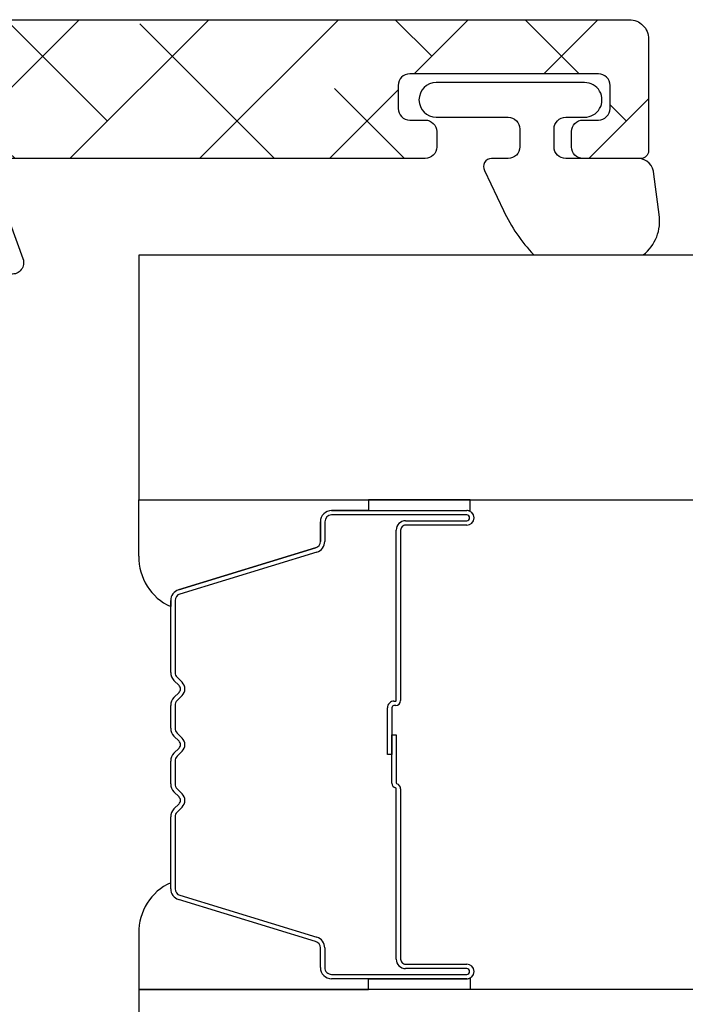
# Model space of a CAD drawing. Units: inches. Extents: x 0 to 402, y -384 to -126.
# Drawn here: x 106 to 107, y -175 to -174 of the extents above; entities that cross this region are included whole.
import ezdxf

# ---------------------------------------------------------------- set-up
doc = ezdxf.new("R2010")
doc.units = ezdxf.units.IN
doc.header["$MEASUREMENT"] = 0
doc.layers.get('0').update_dxf_attribs({"linetype": 'CONTINUOUS'})
for name, color, linetype in [('ZP-SECT-ALHA', 142, 'CONTINUOUS'), ('ZP-SECT-ALUM', 63, 'CONTINUOUS'), ('ZP-SECT-ALUM-WDWDR', 94, 'CONTINUOUS'), ('ZP-SECT-GLAS', 153, 'CONTINUOUS'), ('ZP-SECT-SEAL', 8, 'CONTINUOUS'), ('ZP-SECT-WSTP', 40, 'CONTINUOUS')]:
    doc.layers.add(name, color=color, linetype=linetype)

# ---------------------------------------------------------------- blocks, each defined once
blk = doc.blocks.new('101CS - VIN25 WS VUE Vent Casement Jamb')
at = {"layer": 'ZP-SECT-ALHA'}
h = blk.add_hatch(dxfattribs=at)
h.set_pattern_fill('ANSI38', color=256, scale=0.75, angle=-90.00000000000004)
h.set_pattern_definition([(314.9999999999999, (210.346635892276, 18.7155174582071), (0.06629126073623888, 0.0662912607362388), []), (44.99999999999996, (210.346635892276, 18.7155174582071), (0.06629126073623896, 0.1988737822087165), [0.234375, -0.140625])])
edge = h.paths.add_edge_path()
edge.add_arc((2.369820130926765, -1.48612190280669), 0.02362205108442735, -7.61935585842366e-05, 186.3795543613522, ccw=False)
edge.add_line((2.393442182011171, -1.486121934219966), (2.393442182011171, -2.722338106619475))
edge.add_arc((2.373756998609031, -2.722338295815289), 0.01968518340304884, -89.99959017945321, 0.0005506741518956915, ccw=False)
edge.add_line((2.373757139411595, -2.742023479217835), (2.259441106811067, -2.742023479220563))
edge.add_arc((2.259440952423106, -2.73414963117467), 0.007873848047407124, 179.997810010706, 270.0011234378064, ccw=False)
edge.add_line((2.251567104381451, -2.734149330216326), (2.251567104411009, -2.675094385820387))
edge.add_arc((2.263378377215205, -2.675094435041136), 0.01181127280429803, 90.00130601880358, 179.9997612330827, ccw=False)
edge.add_line((2.263378107985176, -2.663283162239907), (2.279126149411098, -2.663283162218988))
edge.add_arc((2.279125880187891, -2.675094435022492), 0.01181127280657189, 0.0002388000086170905, 89.99869401428589, ccw=False)
edge.add_line((2.29093715299436, -2.675094385794921), (2.290937152811097, -2.690842097219331))
edge.add_arc((2.302748488211158, -2.69084198539927), 0.01181133540059061, 180.000542429567, 269.998568230171)
edge.add_line((2.302748193056544, -2.702653320796173), (2.326370237011218, -2.702653320818911))
edge.add_arc((2.326369954755599, -2.690842016685913), 0.01181130413636979, 270.0013692015353, 359.9996097088319)
edge.add_line((2.338181258891694, -2.690842097142934), (2.338181258811204, -2.497928965820222))
edge.add_arc((2.326369954708532, -2.497929046241088), 0.01181130410294551, 0.0003901157899240361, 89.99863062308805)
edge.add_line((2.326370237000305, -2.486117742141516), (2.302748193211158, -2.486117742220642))
edge.add_arc((2.302748488299379, -2.49792907768485), 0.01181133546789393, 90.00143144775356, 179.999457248358)
edge.add_line((2.290937152832015, -2.497928965798394), (2.290937152811097, -2.513676677219166))
edge.add_arc((2.279125880106491, -2.513676628098009), 0.01181127270470795, 270.00130650191824, 359.99976171619716, ccw=False)
edge.add_line((2.279126149436109, -2.525487900799646), (2.263378108011096, -2.525487900820565))
edge.add_arc((2.263378377233849, -2.513676628016607), 0.01181127280702662, 180.0002388022146, 269.99869401649187, ccw=False)
edge.add_line((2.251567104426925, -2.513676677244632), (2.251567104411009, -2.072736064219328))
edge.add_line((2.251567104411009, -2.072736064219328), (2.235403121010535, -2.072736064219328))
edge.add_arc((2.224019857607974, -2.07588557163275), 0.01181093064238719, 15.46563702717653, 169.0983292660183)
edge.add_arc((2.200824695892815, -2.071417867780524), 0.01181058295859311, 289.99878158885247, 349.0968130409543, ccw=False)
edge.add_line((2.204863917159258, -2.082516271331599), (2.149319288810915, -2.102732571019999))
edge.add_arc((2.145279561350209, -2.091634010539128), 0.01181090355156296, 174.9996534098683, 290.0008287529634, ccw=False)
edge.add_line((2.133513608079596, -2.090604551293666), (2.142036236410462, -1.993190849819996))
edge.add_line((2.142036236410462, -1.993190849819996), (2.159396969211087, -1.975829823819197))
edge.add_arc((2.1649647862567, -1.981397354228686), 0.00787387969897925, 14.997648707052576, 135.001474856551, ccw=False)
edge.add_line((2.172570453635984, -1.979359756321912), (2.174353899610509, -1.986015412819881))
edge.add_arc((2.18195992566842, -1.983977456138664), 0.007874319007262837, 194.9994949525133, 254.9982434874002)
edge.add_line((2.179921668766241, -1.991583401749097), (2.259452913210993, -2.012893822220406))
edge.add_line((2.259452913210993, -2.012893822220406), (2.267326952411025, -2.012893822220406))
edge.add_arc((2.267326842039765, -2.001082675765763), 0.01181114645515812, 270.0005354101237, 408.1895868705134)
edge.add_arc((2.283075234287461, -1.983475654234911), 0.01181128071873576, 180.000523308525, 228.1890839279412, ccw=False)
edge.add_line((2.271263953569218, -1.983475762112732), (2.271263953410966, -1.59163388861981))
edge.add_arc((2.259452618111858, -1.591634000340733), 0.01181133529963575, 0.0005419486593430223, 89.9985677492637)
edge.add_line((2.259452913365607, -1.579822665044787), (2.247641909810994, -1.57982266522032))
edge.add_line((2.247641909810994, -1.57982266522032), (2.183143348211019, -1.619192823620153))
edge.add_line((2.183143348211019, -1.619192823620153), (2.156860691810692, -1.619192823620153))
edge.add_arc((2.156860295077646, -1.607382313404129), 0.01181051022268763, 209.9996458568048, 270.0019246525958, ccw=False)
edge.add_line((2.146632056693164, -1.613287505295204), (2.092533874810982, -1.519586774220272))
edge.add_arc((2.102762355730101, -1.513681162548261), 0.0118109301552999, 89.99925142172071, 210.0008211584407, ccw=False)
edge.add_line((2.102762510041742, -1.501870232393969), (2.334606465011206, -1.501870232219346))
edge.add_arc((2.3346063499899, -1.490059082166845), 0.01181115005306161, 270.000557967287, 366.3797686734721)
at = {"layer": 'ZP-SECT-ALUM-WDWDR'}
for points in [[(2.393442182011171, -1.486121934219966), (2.393442182011171, -2.722338106619475, -0.4142142824100106), (2.373757139411595, -2.742023479217835), (2.259441106811067, -2.742023479220563, -0.4142305005515959), (2.251567104381451, -2.734149330216326), (2.251567104411009, -2.675094385820387, -0.4142056655261871), (2.263378107985176, -2.663283162239907), (2.279126149411098, -2.663283162218988, -0.4142056655261871), (2.29093715299436, -2.675094385794921), (2.290937152811097, -2.690842097219331, 0.4142034703984811), (2.302748193056544, -2.702653320796173), (2.326370237011218, -2.702653320818911, 0.4142045679611757), (2.338181258891694, -2.690842097142934), (2.338181258811204, -2.497928965820222, 0.4142045679611756), (2.326370237000305, -2.486117742141516), (2.302748193211158, -2.486117742220642, 0.4142034703984811), (2.290937152832015, -2.497928965798394), (2.290937152811097, -2.513676677219166, -0.414205665526187), (2.279126149436109, -2.525487900799646), (2.263378108011096, -2.525487900820565, -0.4142056655261871), (2.251567104426925, -2.513676677244632), (2.251567104411009, -2.072736064219328)], [(2.204863917159258, -2.082516271331599), (2.149319288810915, -2.102732571019999, -0.5486254586066927), (2.133513608079596, -2.090604551293666)]]:
    blk.add_lwpolyline(points, format="xyb", dxfattribs=at)
at = {"layer": 'ZP-SECT-WSTP'}
blk.add_lwpolyline([(2.194367199214668, -2.752759788577407), (2.235571914371434, -2.747417230498115, 0.4142061598153501), (2.251571889395422, -2.731417842022722), (2.251571889571863, -2.657418910098215, -0.4141860420402547), (2.263571907615045, -2.645418195333889), (2.281768667371438, -2.645418195498507, -0.4141860420402546), (2.293768685370054, -2.657418910033641), (2.293768685371873, -2.676701247298126, 1.000033113679652), (2.329201769375544, -2.676701247448193), (2.329201769371906, -2.525134144899141, 0.9999006589626724), (2.293768685368235, -2.525134145031927), (2.293768685371873, -2.598417351697947, -0.4141860420397218), (2.281768667328691, -2.610418066464092), (2.263571907571389, -2.610418066299474, -0.4141860420397219), (2.251571889573682, -2.59841735176434), (2.251571889571863, -2.581622452299428, 0.5773731381162581), (2.239265488226323, -2.574516827819764), (2.198525490500998, -2.593708389611095, 0.07986164984981844), (2.153141891410854, -2.624743812434588), (2.153141891410854, -2.736584813874686, 0.2737420901866272)], format="xyb", close=True, dxfattribs=at)
blk = doc.blocks.new('101CS - VIN25 WS CM Bevel Bead (Dual 1 Inch)')
at = {"layer": 'ZP-SECT-ALUM'}
for p, q in [((1.452129493535466, -2.401712123512915), (1.494903929701394, -2.261803246975553)), ((1.499207301103212, -2.263118919646807), (1.456432864937341, -2.403027796184176)), ((1.505901434394985, -2.253665521579855), (1.579307373552979, -2.253665521579855)), ((1.579307373552979, -2.258165521579855), (1.505901434394985, -2.258165521579855)), ((1.589424382910863, -2.265383036001133), (1.584257121021267, -2.260215774111551)), ((1.587439101536631, -2.257033793596214), (1.592606363426171, -2.262201055485789)), ((1.599677431238035, -2.262201055485789), (1.604844693127632, -2.257033793596214)), ((1.608026673642996, -2.260215774111551), (1.6028594117534, -2.265383036001133)), ((1.612976421111284, -2.253665521579855), (1.636307373552938, -2.253665521579855)), ((1.636307373552938, -2.258165521579855), (1.612976421111284, -2.258165521579855)), ((1.64642438291088, -2.265383036001133), (1.641257121021283, -2.260215774111551)), ((1.644439101536591, -2.257033793596214), (1.649606363426187, -2.262201055485789)), ((1.656677431238052, -2.262201055485789), (1.661844693127648, -2.257033793596214)), ((1.665026673642956, -2.260215774111551), (1.659859411753416, -2.265383036001133)), ((1.669976421111301, -2.253665521579855), (1.693307373552955, -2.253665521579855)), ((1.693307373552955, -2.258165521579855), (1.669976421111301, -2.258165521579855)), ((1.703424382910839, -2.265383036001133), (1.6982571210213, -2.260215774111551)), ((1.701439101536607, -2.257033793596214), (1.706606363426204, -2.262201055485789)), ((1.713677431238068, -2.262201055485789), (1.718844693127608, -2.257033793596214)), ((1.722026673642972, -2.260215774111551), (1.716859411753376, -2.265383036001133)), ((1.72697642111126, -2.253665521579855), (1.80038236026931, -2.253665521579855)), ((1.80038236026931, -2.258165521579855), (1.72697642111126, -2.258165521579855)), ((1.849850929726955, -2.403027796184169), (1.807076493561027, -2.2631189196468)), ((1.811379864962902, -2.261803246975546), (1.854154301128773, -2.401712123512915)), ((1.42539188203213, -2.40666552157986), (1.445435360243749, -2.40666552157986)), ((1.445435360243749, -2.411165521579882), (1.42539188203213, -2.411165521579861)), ((1.860848434420546, -2.40666552157986), (1.880891912632165, -2.40666552157986)), ((1.880891912632165, -2.411165521579854), (1.860848434420546, -2.411165521579854)), ((1.413891882032118, -2.556165521579857), (1.413891882032118, -2.418165521579859)), ((1.418391882032068, -2.418165521579859), (1.418391882032068, -2.556165521579857)), ((1.887891912632114, -2.556165521579857), (1.887891912632114, -2.418165521579859)), ((1.892391912632121, -2.418165521579859), (1.892391912632121, -2.556165521579857)), ((1.4338918820321, -2.484165521579861), (1.60793861659613, -2.484165521579861)), ((1.613748091615435, -2.479665521579854), (1.663141897332139, -2.479665521579854)), ((1.663141897332139, -2.484106992184898), (1.614141897332104, -2.484106992184898)), ((1.6431418973321, -2.479665521579854), (1.6431418973321, -2.475165521579861)), ((1.6431418973321, -2.475165521579861), (1.690941897332152, -2.475165521579861)), ((1.690941897332152, -2.479665521579854), (1.6431418973321, -2.479665521579854)), ((1.663141897332139, -2.479665521579854), (1.663141897332139, -2.484106992184898)), ((1.693141897332112, -2.483665521579859), (1.693141897332112, -2.481865521579856)), ((1.697641897332119, -2.481865521579856), (1.697641897332119, -2.483665521579859)), ((1.698141897332107, -2.484165521579861), (1.872391912632139, -2.484165521579861)), ((1.424391882032097, -2.556165521579857), (1.424391882032097, -2.493665521579857)), ((1.428891882032104, -2.493665521579857), (1.428891882032104, -2.556165521579857)), ((1.60793861659613, -2.488665521579854), (1.4338918820321, -2.488665521579854)), ((1.872391912632139, -2.488665521579854), (1.698141897332107, -2.488665521579854)), ((1.877391912632135, -2.556165521579857), (1.877391912632135, -2.493665521579857)), ((1.881891912632142, -2.493665521579857), (1.881891912632142, -2.556165521579857))]:
    blk.add_line(p, q, dxfattribs=at)
for centre, radius, start, end in [((1.505901434394985, -2.265165521579871), 0.01150000000001754, 90, 162.9999999999974), ((1.505901434394985, -2.265165521579881), 0.007000000000026319, 90, 162.9999999999608), ((1.579307373552979, -2.265165521579867), 0.01150000000001228, 44.99999999999979, 90), ((1.579307373552979, -2.265165521579835), 0.006999999999972303, 44.99999999997913, 90), ((1.596141897332103, -2.258665521579857), 0.004999999999999237, 224.9999999999997, 315.0000000000002), ((1.612976421111284, -2.265165521579867), 0.0115000000000103, 90, 135.0000000000002), ((1.612976421111284, -2.265165521579835), 0.006999999999980133, 90, 135.0000000000209), ((1.636307373552938, -2.265165521579867), 0.01150000000001228, 44.99999999999979, 90), ((1.636307373552967, -2.265165521579902), 0.00700000000004013, 45.00000000020504, 90.00000000023287), ((1.653141897332119, -2.258665521579857), 0.004999999999999237, 224.9999999999997, 315.0000000000002), ((1.669976421111301, -2.265165521579867), 0.0115000000000103, 90, 135.0000000000002), ((1.669976421111272, -2.265165521579902), 0.007000000000047635, 89.99999999976714, 134.999999999795), ((1.693307373552955, -2.265165521579867), 0.01150000000001228, 44.99999999999979, 90), ((1.693307373552983, -2.265165521579902), 0.00700000000004013, 45.00000000020504, 90.00000000023287), ((1.710141897332136, -2.258665521579857), 0.004999999999999237, 224.9999999999997, 315.0000000000002), ((1.72697642111126, -2.265165521579867), 0.0115000000000103, 90, 135.0000000000002), ((1.72697642111126, -2.265165521579835), 0.006999999999980133, 90, 135.0000000000209), ((1.80038236026931, -2.265165521579867), 0.01150000000001228, 17.00000000001957, 90), ((1.800382360269282, -2.265165521579842), 0.006999999999998759, 16.99999999985675, 89.99999999976714), ((1.596141897332132, -2.258665521579864), 0.00949999999999453, 224.9999999999997, 315.0000000000002), ((1.653141897332148, -2.258665521579864), 0.00949999999999453, 224.9999999999997, 315.0000000000002), ((1.710141897332107, -2.258665521579864), 0.00949999999999453, 224.9999999999997, 315.0000000000002), ((1.445435360243721, -2.399665521579873), 0.006999999999987239, 270.0000000002328, 343.0000000001434), ((1.445435360243749, -2.399665521579863), 0.0115000000000165, 270, 343.0000000000142), ((1.860848434420546, -2.399665521579845), 0.01150000000000873, 197.0000000000364, 270), ((1.860848434420546, -2.399665521579838), 0.007000000000036325, 197.0000000000668, 270), ((1.42539188203213, -2.418165521579866), 0.01150000000001228, 90, 179.9999999999646), ((1.425391882032102, -2.418165521579887), 0.007000000000026319, 89.99999999976714, 179.9999999997674), ((1.880891912632137, -2.418165521579837), 0.01149999999997675, 359.9999999998938, 89.99999999985833), ((1.880891912632137, -2.41816552157983), 0.006999999999976581, 359.9999999997673, 89.99999999976714), ((1.4338918820321, -2.49366552157986), 0.009500000000002728, 90, 179.9999999999784), ((1.60793861659613, -2.48316552157987), 0.000999999999990564, 270, 345.5224878145062), ((1.613748091615435, -2.484665521579863), 0.00500000000001486, 90, 165.5224878140435), ((1.614141897332104, -2.4851069921849), 0.001000000000001222, 90, 162.6211944843458), ((1.690941897332152, -2.481865521579842), 0.006699999999980832, 359.9999999998785, 90), ((1.690941897332124, -2.481865521579834), 0.002199999999987767, 359.9999999994447, 89.99999999925906), ((1.698141897332107, -2.483665521579859), 0.004999999999995453, 180, 270), ((1.698141897332107, -2.483665521579866), 0.0004999999999881766, 179.9999999991858, 270), ((1.872391912632139, -2.49366552157986), 0.009499999999999176, 2.157688295904849e-11, 90), ((1.4338918820321, -2.493665521579853), 0.004999999999999005, 90, 180.0000000000406), ((1.607938616596101, -2.483165521579881), 0.005499999999982209, 270.0000000002964, 342.6211944845576), ((1.872391912632139, -2.493665521579853), 0.004999999999995453, 359.9999999999592, 90), ((1.421391882032111, -2.556165521579857), 0.007499999999993179, 180, 0), ((1.421391882032083, -2.556165521579857), 0.003000000000014325, 180, 0), ((1.884891912632128, -2.556165521579857), 0.007499999999993179, 180, 0), ((1.884891912632128, -2.556165521579857), 0.002999999999985903, 180, 0)]:
    blk.add_arc(centre, radius, start, end, dxfattribs=at)
at = {"layer": 'ZP-SECT-GLAS', "flags": 128}
for points in [[(1.403141882010829, -3.750014497154552), (1.403141882010829, -2.221176269761202), (1.153141903210866, -2.221176269761202), (1.153141903210866, -3.750014497154552)], [(2.153141891410854, -3.750014497154552), (2.153141891410854, -2.221176269761202), (1.903141912610835, -2.221176269761202), (1.903141912610835, -3.750014497154552)]]:
    blk.add_lwpolyline(points, dxfattribs=at)
at = {"layer": 'ZP-SECT-SEAL'}
for p, q in [((1.46044710030057, -2.221176269761202), (1.403141882010829, -2.221176269761202)), ((1.403141882010829, -2.221176269761202), (1.403141882010829, -2.455834585652909)), ((1.845836694363669, -2.221176269761202), (1.903141912610835, -2.221176269761202)), ((1.903141912610835, -2.221176269761202), (1.903141912610835, -2.455834585652909)), ((1.452129493535466, -2.401712123512915), (1.494903929701394, -2.261803246975553)), ((1.505901434394985, -2.253665521579855), (1.512118911525846, -2.253665521579855)), ((1.80038236026931, -2.253665521579855), (1.79416488313845, -2.253665521579855)), ((1.85415430112883, -2.401712123512915), (1.811379864962902, -2.261803246975553)), ((1.42539188203213, -2.40666552157986), (1.445435360243749, -2.40666552157986)), ((1.880891912632165, -2.40666552157986), (1.860848434420546, -2.40666552157986)), ((1.413891882032118, -2.455834585652909), (1.413891882032118, -2.418165521579859)), ((1.892391912632178, -2.455834585652909), (1.892391912632178, -2.418165521579859)), ((1.403141882010829, -2.455834585652909), (1.413891882032118, -2.455834585652909)), ((1.403141878076809, -2.559580083078288), (1.403141882010829, -2.455834585652909)), ((1.403141882010829, -2.455834585652909), (1.413891882032118, -2.455834585652909)), ((1.413891882032118, -2.455834585652909), (1.413891882032118, -2.556165521579857)), ((1.903141912610835, -2.455834585652909), (1.892391912632178, -2.455834585652909)), ((1.892391912632178, -2.455834585652909), (1.892391912632178, -2.556165521579857)), ((1.903141912610835, -2.455834585652909), (1.892391912632178, -2.455834585652909)), ((1.903141916544854, -2.559580083078288), (1.903141912610835, -2.455834585652909)), ((1.414733805467932, -2.559618059264785), (1.403141878076809, -2.559580083078288)), ((1.891549989196307, -2.559618059264785), (1.903141916544854, -2.559580083078288))]:
    blk.add_line(p, q, dxfattribs=at)
for centre, radius, start, end in [((1.461710567118217, -2.276501586904846), 0.0553397421881001, 24.37154992719865, 91.30823896030596), ((1.84457322754605, -2.276501586904804), 0.05533974218805661, 88.69176103972336, 155.6284500728293), ((1.505901434394985, -2.265165521579867), 0.0115000000000165, 90, 163.0000000000142), ((1.80038236026931, -2.265165521579867), 0.0115000000000165, 16.99999999998576, 90), ((1.445435360243721, -2.399665521579873), 0.006999999999987239, 270.0000000002328, 343.0000000001434), ((1.860848434420575, -2.399665521579873), 0.006999999999987239, 196.9999999998566, 269.9999999997671), ((1.42539188203213, -2.418165521579866), 0.01150000000001228, 90, 179.9999999999646), ((1.880891912632165, -2.418165521579866), 0.01150000000001228, 3.541865693277773e-11, 90), ((1.421391882032026, -2.556165521579938), 0.007499999999907914, 179.9999999993757, 207.4089432791636), ((1.884891912632241, -2.556165521579821), 0.007499999999936335, 332.5910567199412, 359.9999999997285)]:
    blk.add_arc(centre, radius, start, end, dxfattribs=at)

msp = doc.modelspace()

# ---------------------------------------------------------------- block references
for name, p, rotation in [('101CS - VIN25 WS VUE Vent Casement Jamb', (103.7231337818083, -175.9021166394944), 90.00000408967672), ('101CS - VIN25 WS CM Bevel Bead (Dual 1 Inch)', (103.7231506254507, -175.9025175775656), 90.00000000000001)]:
    msp.add_blockref(name, p, dxfattribs=dict(rotation=rotation))

doc.saveas('drawing.dxf')
